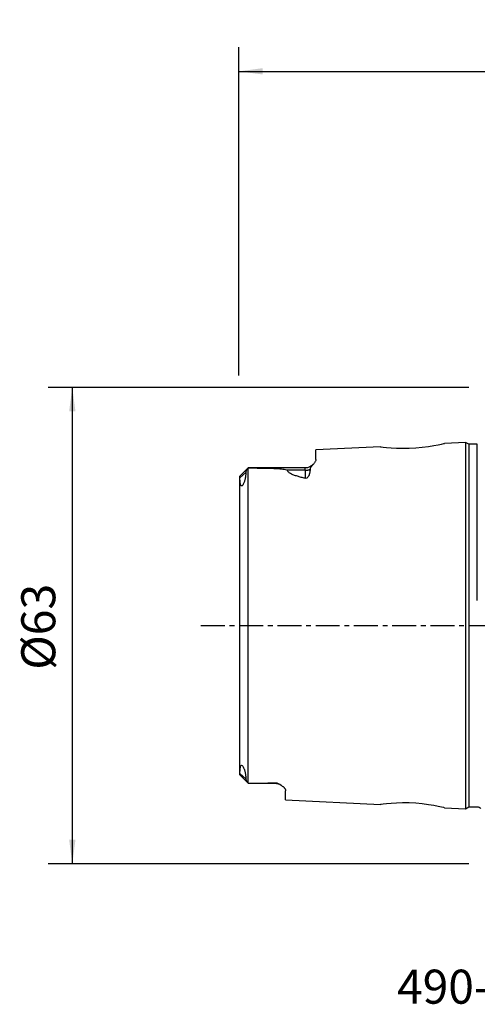
# Model space of a CAD drawing. Extents: x -61 to 86, y -50 to 80.
# Drawn here: x -61 to 0, y -50 to 80 of the extents above; entities that cross this region are included whole.
import ezdxf
from ezdxf.enums import TextEntityAlignment as Align

# ---------------------------------------------------------------- set-up
doc = ezdxf.new("R2010")
doc.units = 0
doc.header["$MEASUREMENT"] = 0
doc.linetypes.add('CENTER', pattern=[5.059896, 3.162435, -0.632487, 0.632487, -0.632487])
doc.layers.get('0').update_dxf_attribs({"linetype": 'CONTINUOUS'})
for name, color, linetype in [('SK1', 4, 'CONTINUOUS'), ('SK2', 7, 'CONTINUOUS'), ('SK4', 2, 'CENTER'), ('SK6', 5, 'CONTINUOUS')]:
    doc.layers.add(name, color=color, linetype=linetype)
doc.styles.add('SANDVIK_STYLE', font='simplex.shx', dxfattribs={"height": 3})
doc.styles.get("Standard").update_dxf_attribs({"font": 'simplex.shx'})
doc.dimstyles.new('SANDVIK_DIM', dxfattribs={"dimscale": 0, "dimtxt": 4.5, "dimasz": 4.57, "dimexe": 5, "dimexo": 0, "dimgap": 2.3, "dimtad": 1, "dimdsep": 46, "dimtxsty": 'SANDVIK_STYLE', "dimcen": 0.09, "dimclrd": 256, "dimclre": 256, "dimclrt": 256, "dimadec": 0, "dimazin": 0, "dimtfac": 1, "dimtofl": 0, "dimtmove": 2, "dimatfit": 3, "dimfxl": 1, "dimtolj": 1, "dimtzin": 0, "dimarcsym": 0})

# ---------------------------------------------------------------- blocks, each defined once
blk = doc.blocks.new('*D1')
for p, q in [((-32, 33.0875), (-32, 76.464361)), ((70, 41.5875), (70, 76.464361)), ((-32, 73.289361), (70, 73.289361))]:
    blk.add_line(p, q)
for points in [[(-32, 73.289361), (-28.825, 73.707358), (-28.825, 72.871365)], [(70, 73.289361), (66.825, 72.871365), (66.825, 73.707358)]]:
    blk.add_solid(points)
blk.add_text('102', height=4.5).set_placement((14.544408, 75.539361))
blk = doc.blocks.new('*D2')
for p, q in [((-1.5875, 31.5), (-57.190167, 31.5)), ((-54.015167, 31.5), (-54.015167, -31.5)), ((-1.5875, -31.5), (-57.190167, -31.5))]:
    blk.add_line(p, q)
for points in [[(-54.015167, 31.5), (-53.59717, 28.325), (-54.433164, 28.325)], [(-54.015167, -31.5), (-54.433164, -28.325), (-53.59717, -28.325)]]:
    blk.add_solid(points)
blk.add_text('%%c63', height=4.5, rotation=90).set_placement((-56.265167, -5.841118))

msp = doc.modelspace()

# ---------------------------------------------------------------- linework, layer by layer
at = {"layer": 'SK1'}
for p, q in [((-13.245794, 23.657014), (-21.8, 23.228447)), ((-2, 24.220431), (-4.802444, 24.080028)), ((-1.566987, 23.970431), (-2, 24.220431)), ((-2, 24.220431), (-2, -24.220431)), ((-2, 24.220431), (-2, 3.347397)), ((-0.45, 23.970431), (-1.566987, 23.970431)), ((-1.566987, 23.970431), (-1.566987, -23.970431)), ((-1.566987, 23.970431), (-1.566987, 3.312846)), ((-0.45, 3.312846), (-0.45, 23.970431)), ((-21.8, 21.952084), (-21.8, 23.228447)), ((-30.75, 20.845), (-31.892671, 19.702329)), ((-30.760045, -20.83431), (-30.760045, 20.83431)), ((-23.2, 20.845), (-30.75, 20.845)), ((-23.2, 20.531099), (-23.2, 20.845)), ((-31.9, 19.672662), (-31.9, -19.672662)), ((-31.06758, 20.248133), (-31.842316, 19.557838)), ((-23.2, 20.531099), (-25.542528, 20.531099)), ((-23.2, 20.531099), (-23.2, 19.472507)), ((-31.898454, -19.696546), (-30.75, -20.845)), ((-31.06758, -20.248133), (-31.842316, -19.557838)), ((-27.2, -20.845), (-27.2, -20.779376)), ((-30.75, -20.845), (-27.2, -20.845)), ((-25.8, -23.028046), (-25.8, -21.833816)), ((-25.8, -23.028046), (-13.24555, -23.657027)), ((-4.802226, -24.080039), (-2, -24.220431)), ((-2, -24.220431), (-1.566987, -23.970431)), ((-1.566987, -23.970431), (-0.45, -23.970431)), ((-0.45, -23.970431), (-0.45, -23.970431))]:
    msp.add_line(p, q, dxfattribs=at)
for points in [[(-13.250456, 23.656764, 0), (-13.158798, 23.643937, 0), (-12.885458, 23.609436, 0), (-12.446097, 23.561735, 0), (-11.856465, 23.509465, 0), (-11.1404, 23.467995, 0), (-10.332756, 23.448449, 0), (-9.468569, 23.457831, 0), (-8.583873, 23.502767, 0), (-7.721659, 23.580977, 0), (-6.917123, 23.681696, 0), (-6.203369, 23.793878, 0), (-5.613602, 23.904216, 0), (-5.172726, 23.995132, 0), (-4.895748, 24.056863, 0), (-4.797303, 24.080261, 0)], [(-30.760045, 20.83431, 0), (-30.796907, 20.794427, 0), (-30.832592, 20.753174, 0), (-30.866863, 20.710669, 0), (-30.899484, 20.66703, 0), (-30.930217, 20.622373, 0), (-30.958826, 20.576817, 0), (-30.985055, 20.530487, 0), (-31.00848, 20.48359, 0), (-31.028643, 20.436342, 0), (-31.045097, 20.388953, 0), (-31.057368, 20.341636, 0), (-31.06499, 20.294573, 0), (-31.06758, 20.248133, 0)], [(-30.760045, 20.83431, 0), (-30.758618, 20.835803, 0), (-30.757189, 20.837295, 0), (-30.755757, 20.838787, 0), (-30.754322, 20.840277, 0), (-30.752884, 20.841767, 0), (-30.751443, 20.843256, 0), (-30.75, 20.844744, 0)], [(-30.75, 20.844744, 0), (-30.548776, 20.844281, 0), (-30.347622, 20.84357, 0), (-30.146545, 20.842592, 0), (-29.945548, 20.841328, 0), (-29.744639, 20.839759, 0), (-29.54382, 20.837868, 0), (-29.343099, 20.835635, 0), (-29.142481, 20.833043, 0), (-28.941984, 20.830055, 0), (-28.74163, 20.826624, 0), (-28.54144, 20.822707, 0), (-28.341433, 20.818259, 0), (-28.141632, 20.813236, 0), (-27.942056, 20.807589, 0), (-27.742744, 20.801236, 0), (-27.543766, 20.794066, 0), (-27.345194, 20.785973, 0), (-27.147073, 20.776833, 0), (-26.949555, 20.766418, 0), (-26.752837, 20.754463, 0), (-26.557116, 20.740668, 0), (-26.362824, 20.724485, 0), (-26.170628, 20.705151, 0), (-25.981969, 20.681262, 0), (-25.800003, 20.650256, 0), (-25.634824, 20.605782, 0), (-25.542528, 20.531099, 0)], [(-21.8, 21.952084, 0), (-21.805455, 21.887658, 0), (-21.821284, 21.821485, 0), (-21.846681, 21.7536, 0), (-21.88084, 21.684035, 0), (-21.922898, 21.612987, 0), (-21.971835, 21.540877, 0), (-22.026696, 21.467737, 0), (-22.086532, 21.393585, 0), (-22.150389, 21.318423, 0), (-22.217106, 21.242159, 0), (-22.285281, 21.164689, 0), (-22.353135, 21.0859, 0), (-22.418216, 21.005634, 0), (-22.477425, 20.923668, 0), (-22.526308, 20.839654, 0), (-22.559613, 20.753131, 0), (-22.571846, 20.663709, 0)], [(-31.842316, 19.557838, 0), (-31.843564, 19.600018, 0), (-31.847127, 19.634817, 0), (-31.8527, 19.662445, 0), (-31.859721, 19.68293, 0), (-31.867535, 19.696791, 0), (-31.875528, 19.704713, 0), (-31.88311, 19.707267, 0), (-31.889809, 19.704898, 0), (-31.895163, 19.698047, 0), (-31.898714, 19.687155, 0), (-31.9, 19.672662, 0)], [(-31.06758, 20.248133, 0), (-31.06813, 20.186732, 0), (-31.069847, 20.124352, 0), (-31.072744, 20.060982, 0), (-31.076835, 19.996609, 0), (-31.082136, 19.931222, 0), (-31.088659, 19.864809, 0), (-31.096428, 19.797351, 0), (-31.105507, 19.728794, 0), (-31.115967, 19.659079, 0), (-31.127877, 19.588145, 0), (-31.14131, 19.515936, 0), (-31.156346, 19.44238, 0), (-31.173151, 19.367341, 0), (-31.191912, 19.29066, 0), (-31.212827, 19.212196, 0), (-31.236191, 19.131866, 0), (-31.262345, 19.049593, 0), (-31.291813, 18.96507, 0), (-31.32555, 18.877578, 0), (-31.364997, 18.786453, 0), (-31.412716, 18.691025, 0), (-31.476022, 18.588213, 0), (-31.565697, 18.491884, 0), (-31.638499, 18.466219, 0), (-31.681929, 18.482613, 0), (-31.712121, 18.514096, 0), (-31.735101, 18.553497, 0), (-31.753345, 18.59755, 0), (-31.768281, 18.64478, 0), (-31.780699, 18.694429, 0), (-31.791147, 18.745969, 0), (-31.800063, 18.79898, 0), (-31.807672, 18.853247, 0), (-31.81419, 18.908561, 0), (-31.819801, 18.96475, 0), (-31.8246, 19.021716, 0), (-31.828667, 19.079374, 0), (-31.832081, 19.137639, 0), (-31.834924, 19.196426, 0), (-31.837268, 19.255658, 0), (-31.839143, 19.315313, 0), (-31.840566, 19.375376, 0), (-31.841557, 19.435829, 0), (-31.842134, 19.496655, 0), (-31.842316, 19.557838, 0)], [(-23.2, 19.472507, 0), (-23.334063, 19.503267, 0), (-23.467226, 19.534747, 0), (-23.599407, 19.567013, 0), (-23.730524, 19.600131, 0), (-23.860495, 19.634165, 0), (-23.989242, 19.669185, 0), (-24.116705, 19.7053, 0), (-24.24253, 19.742567, 0), (-24.366286, 19.781017, 0), (-24.48758, 19.820706, 0), (-24.606114, 19.861767, 0), (-24.721604, 19.904343, 0), (-24.833681, 19.948615, 0), (-24.941859, 19.994827, 0), (-25.04564, 20.043226, 0), (-25.144296, 20.094173, 0), (-25.236832, 20.148164, 0), (-25.321775, 20.205491, 0), (-25.396034, 20.265582, 0), (-25.457487, 20.328456, 0), (-25.504066, 20.394379, 0), (-25.53295, 20.462105, 0), (-25.542528, 20.531099, 0)], [(-22.571846, 20.663709, 0), (-22.572316, 20.616509, 0), (-22.573805, 20.568874, 0), (-22.576336, 20.520802, 0), (-22.579929, 20.472294, 0), (-22.584606, 20.42335, 0), (-22.59039, 20.37397, 0), (-22.597298, 20.324156, 0), (-22.605384, 20.27392, 0), (-22.61474, 20.223276, 0), (-22.625461, 20.172239, 0), (-22.637642, 20.120823, 0), (-22.651377, 20.069042, 0), (-22.666767, 20.016909, 0), (-22.684007, 19.964449, 0), (-22.703349, 19.911713, 0), (-22.725044, 19.858747, 0), (-22.74944, 19.805594, 0), (-22.777154, 19.752383, 0), (-22.808837, 19.699265, 0), (-22.845481, 19.646532, 0), (-22.888742, 19.594678, 0), (-22.941567, 19.544827, 0), (-23.009122, 19.499807, 0), (-23.099156, 19.469313, 0), (-23.2, 19.472507, 0)], [(-23.2, 20.531099, 0), (-23.165719, 20.531473, 0), (-23.131458, 20.532595, 0), (-23.097239, 20.534464, 0), (-23.063081, 20.537079, 0), (-23.029005, 20.540438, 0), (-22.995032, 20.54454, 0), (-22.961182, 20.549382, 0), (-22.927475, 20.554961, 0), (-22.893931, 20.561274, 0), (-22.860571, 20.568316, 0), (-22.827415, 20.576085, 0), (-22.794482, 20.584574, 0), (-22.761792, 20.59378, 0), (-22.729365, 20.603695, 0), (-22.69722, 20.614316, 0), (-22.665377, 20.625634, 0), (-22.633854, 20.637644, 0), (-22.602671, 20.650338, 0), (-22.571846, 20.663709, 0)], [(-31.842316, -19.557838, 0), (-31.842133, -19.496605, 0), (-31.841556, -19.43574, 0), (-31.840564, -19.375259, 0), (-31.839139, -19.31518, 0), (-31.837263, -19.25552, 0), (-31.834918, -19.196296, 0), (-31.832076, -19.137532, 0), (-31.828663, -19.0793, 0), (-31.824598, -19.021673, 0), (-31.8198, -18.964727, 0), (-31.814187, -18.908537, 0), (-31.807665, -18.853191, 0), (-31.800045, -18.798866, 0), (-31.791109, -18.745763, 0), (-31.780625, -18.694096, 0), (-31.768144, -18.644285, 0), (-31.753096, -18.596856, 0), (-31.734672, -18.552614, 0), (-31.71154, -18.513279, 0), (-31.680952, -18.481907, 0), (-31.63698, -18.466141, 0), (-31.563547, -18.493443, 0), (-31.474415, -18.590485, 0), (-31.411618, -18.693047, 0), (-31.364058, -18.78849, 0), (-31.324759, -18.879523, 0), (-31.291223, -18.966684, 0), (-31.26198, -19.050692, 0), (-31.236059, -19.132292, 0), (-31.212913, -19.21188, 0), (-31.192147, -19.289742, 0), (-31.17344, -19.366112, 0), (-31.156618, -19.441115, 0), (-31.141519, -19.514863, 0), (-31.128025, -19.587312, 0), (-31.116065, -19.658465, 0), (-31.105567, -19.728373, 0), (-31.09646, -19.797092, 0), (-31.088673, -19.864676, 0), (-31.08214, -19.931175, 0), (-31.076835, -19.99662, 0), (-31.072741, -20.061026, 0), (-31.069845, -20.124404, 0), (-31.068129, -20.186769, 0), (-31.06758, -20.248133, 0)], [(-31.891527, -19.703564, 0), (-31.887636, -19.70641, 0), (-31.883258, -19.707374, 0), (-31.878508, -19.706346, 0), (-31.873499, -19.703217, 0), (-31.868358, -19.697857, 0), (-31.863271, -19.690083, 0), (-31.858407, -19.679772, 0), (-31.85393, -19.666812, 0), (-31.850005, -19.651086, 0), (-31.846767, -19.632451, 0), (-31.844338, -19.610756, 0), (-31.842829, -19.585833, 0), (-31.842316, -19.557838, 0)], [(-31.06758, -20.248133, 0), (-31.064083, -20.302065, 0), (-31.053829, -20.357094, 0), (-31.037251, -20.412964, 0), (-31.014962, -20.469244, 0), (-30.987813, -20.525274, 0), (-30.956674, -20.580406, 0), (-30.922262, -20.634324, 0), (-30.884997, -20.686853, 0), (-30.845275, -20.737814, 0), (-30.803492, -20.787027, 0), (-30.760045, -20.83431, 0)], [(-30.75, -20.844744, 0), (-30.42558, -20.843884, 0), (-30.101384, -20.842355, 0), (-29.777442, -20.840068, 0), (-29.453782, -20.836935, 0), (-29.130435, -20.832867, 0), (-28.80743, -20.82777, 0), (-28.48482, -20.821482, 0), (-28.162677, -20.81379, 0), (-27.841071, -20.804478, 0), (-27.520123, -20.793175, 0), (-27.2, -20.779376, 0)], [(-27.2, -20.779376, 0), (-27.080995, -20.783353, 0), (-26.967708, -20.804947, 0), (-26.867464, -20.837098, 0), (-26.777933, -20.87445, 0), (-26.696269, -20.914454, 0), (-26.620746, -20.955667, 0), (-26.549769, -20.997715, 0), (-26.482397, -21.040324, 0), (-26.418239, -21.083368, 0), (-26.356984, -21.126738, 0), (-26.298558, -21.170215, 0), (-26.243177, -21.21356, 0), (-26.190772, -21.256749, 0), (-26.141273, -21.299761, 0), (-26.09466, -21.342583, 0), (-26.051013, -21.385207, 0), (-26.010419, -21.427624, 0), (-25.972968, -21.469827, 0), (-25.938746, -21.511808, 0), (-25.907842, -21.55356, 0), (-25.880359, -21.595107, 0), (-25.856515, -21.636419, 0), (-25.836575, -21.677297, 0), (-25.8208, -21.717539, 0), (-25.809348, -21.757046, 0), (-25.802363, -21.795808, 0), (-25.8, -21.833816, 0)], [(-30.75, -20.844744, 0), (-30.751443, -20.843256, 0), (-30.752884, -20.841767, 0), (-30.754322, -20.840277, 0), (-30.755757, -20.838787, 0), (-30.757189, -20.837295, 0), (-30.758618, -20.835803, 0), (-30.760045, -20.83431, 0)], [(-4.797217, -24.080279, 0), (-4.895746, -24.056881, 0), (-5.1736, -23.995005, 0), (-5.615261, -23.90394, 0), (-6.204902, -23.793579, 0), (-6.91792, -23.681487, 0), (-7.721498, -23.580903, 0), (-8.582736, -23.502815, 0), (-9.467189, -23.457962, 0), (-10.333521, -23.448703, 0), (-11.144052, -23.468366, 0), (-11.861759, -23.509889, 0), (-12.450728, -23.562101, 0), (-12.88841, -23.609667, 0), (-13.159905, -23.644022, 0), (-13.250378, -23.656757, 0)]]:
    msp.add_polyline3d(points, dxfattribs=at)
at = {"layer": 'SK1', "extrusion": (0, 0, -1)}
for centre, radius, start, end in [((23.2, 22.245), 1.4, 220.936979, 270), ((27.2, -22.245), 1.4, 90, 124.939332), ((0.45, -24.570431), 0.6, 90, 138.590378)]:
    msp.add_arc(centre, radius, start, end, dxfattribs=at)
at = {"layer": 'SK4'}
msp.add_line((-37, 0), (75, 0), dxfattribs=at)

# ---------------------------------------------------------------- texts
at = {"layer": 'SK6', "style": 'SANDVIK_STYLE', "width": 0.765359}
msp.add_text('490-080HA06-08M', height=4.5, dxfattribs=at).set_placement((-11.057615, -50), (40.112122, -50), align=Align.FIT)

# ---------------------------------------------------------------- dimensions: what is measured, and where the dimension line sits
at = {"layer": 'SK2'}
dim = msp.add_linear_dim(base=(70, 73.289361), p1=(-32, 33.0875), p2=(70, 41.5875), text='102', dimstyle='SANDVIK_DIM', dxfattribs=at)
dim.commit()
dim.dimension.update_dxf_attribs({"geometry": '*D1', "text_midpoint": (14.544408, 75.539361)})
dim = msp.add_linear_dim(base=(-54.015167, -31.5), p1=(-1.5875, 31.5), p2=(-1.5875, -31.5), angle=90, text='%%c63', dimstyle='SANDVIK_DIM', dxfattribs=at)
dim.commit()
dim.dimension.update_dxf_attribs({"geometry": '*D2', "text_midpoint": (-56.265167, -5.841118)})

doc.saveas('drawing.dxf')
